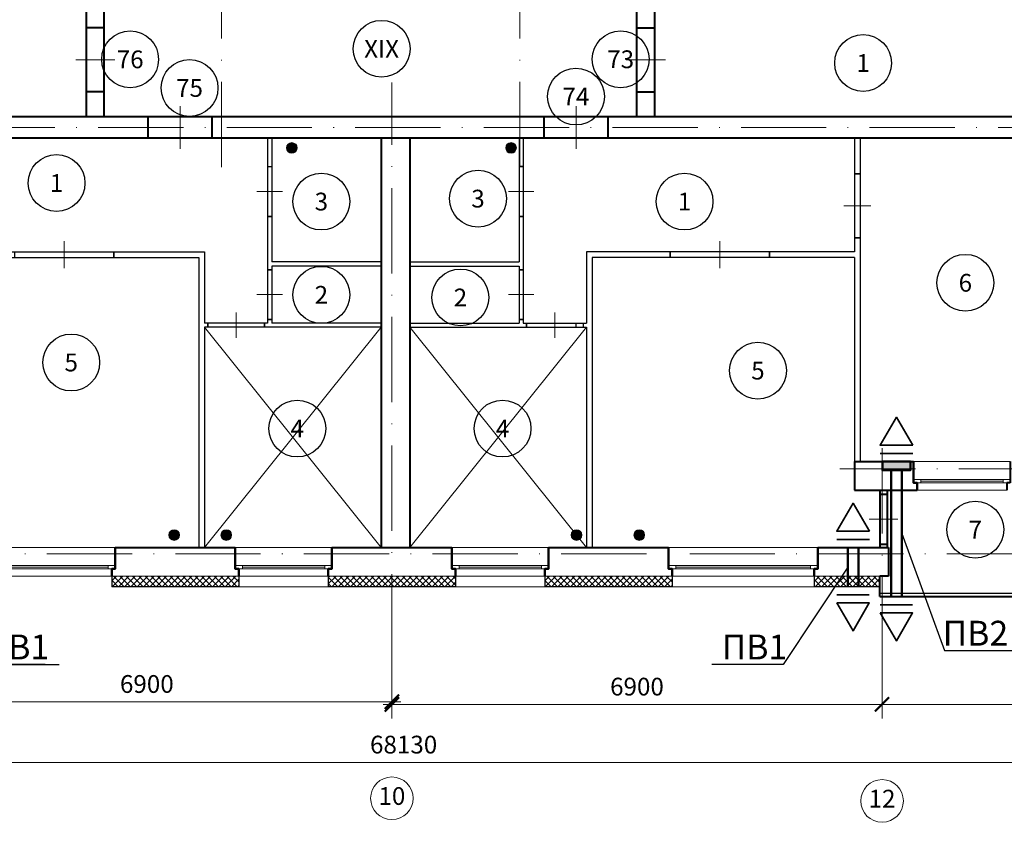
# Model space of a CAD drawing. Units: inches. Extents: x 367 to 1680, y -1365 to 1458.
# Drawn here: x 707 to 846, y 181 to 294 of the extents above; entities that cross this region are included whole.
import ezdxf
from ezdxf import colors
from ezdxf.entities.mleader import LeaderData, LeaderLine
from ezdxf.enums import TextEntityAlignment as Align
from ezdxf.math import Vec2, Vec3

# ---------------------------------------------------------------- set-up
doc = ezdxf.new("R2010")
doc.units = ezdxf.units.IN
doc.header["$MEASUREMENT"] = 0
doc.linetypes.add('ACAD_ISO10W100', pattern=[18, 12, -3, 0, -3])
doc.layers.get('Defpoints').update_dxf_attribs({"color": 40})
for name, color, linetype in [('0-Выноска', 115, 'Continuous'), ('0-Осевая', 50, 'Continuous'), ('0-Размер', 80, 'Continuous'), ('0-Текст', 55, 'Continuous'), ('АС-Дверь', 240, 'Continuous'), ('АС-Перегородка', 251, 'Continuous'), ('АС-Утеплитель', 35, 'Continuous'), ('ГП-Ограждение', 155, 'Continuous')]:
    doc.layers.add(name, color=color, linetype=linetype)
for name, color, linetype, lineweight in [('0-Штриховка', 8, 'Continuous', 9), ('АС-Окно', 130, 'Continuous', 13), ('АС-Стена', 44, 'Continuous', 40), ('Виноски', 7, 'Continuous', 13), ('ОВ-В-Оборудование', 45, 'Continuous', 35), ('ОВ-Подача', 1, 'Continuous', 50), ('ОВ-Т1', 10, 'Continuous', 25), ('ОВ2-Вытяжка', 5, 'Continuous', 40)]:
    doc.layers.add(name, color=color, linetype=linetype, lineweight=lineweight)
doc.layers.add('NoPrint', color=40, linetype='Continuous', lineweight=9, plot=False)
doc.styles.add('GOST 2.304', font='isocpeur.ttf')
doc.styles.add('Размер', font='isocpeur.ttf')
doc.styles.add('Текст', font='isocpeur.ttf')
doc.dimstyles.new('1-1.100', dxfattribs={"dimtxt": 2.5, "dimasz": 2, "dimexe": 2, "dimexo": 1.5, "dimgap": 0.925, "dimtad": 1, "dimdec": 1, "dimlfac": 100, "dimtxsty": 'Размер', "dimblk": 'ARCHTICK', "dimcen": 2.5, "dimdle": 1.25, "dimclrd": 256, "dimclre": 256, "dimclrt": 256, "dimadec": 0, "dimazin": 2, "dimtfac": 1, "dimtdec": 1, "dimtmove": 0, "dimatfit": 3, "dimfxl": 1, "dimtfill": 1, "dimlwd": 13, "dimlwe": 13, "dimarcsym": 0})

# ---------------------------------------------------------------- blocks, each defined once
blk = doc.blocks.new('*U4')
at = {"layer": 'АС-Окно', "lineweight": 9}
for p, q in [((0, 0), (0, -13.6)), ((-4, -0.5), (-4, -13.1)), ((-3, -0.5), (-3, -13.1)), ((-2.5, -1), (-3, -1)), ((-2.75, -1), (-2.75, -12.6)), ((-2.5, 0), (-2.5, -13.6)), ((-2.5, -12.6), (-3, -12.6))]:
    blk.add_line(p, q, dxfattribs=at)
at = {"layer": 'АС-Стена', "lineweight": 40}
for p, q in [((0, 0), (-3, 0)), ((-3, -0.5), (-4, -0.5)), ((-3, 0), (-3, -0.5)), ((-3, -13.1), (-4, -13.1)), ((-3, -13.6), (-3, -13.1)), ((0, -13.6), (-3, -13.6))]:
    blk.add_line(p, q, dxfattribs=at)
at = {"layer": '0-Текст', "style": 'Текст', "oblique": 15, "flags": 4}
blk.add_attdef('СПЕЦИФИКАЦИЯ', text='', height=2.5, rotation=270, dxfattribs=at).set_placement((2, -4), align=Align.MIDDLE_CENTER)
blk = doc.blocks.new('*U5')
at = {"layer": 'АС-Окно', "lineweight": 9}
for p, q in [((0, 0), (0, -21)), ((-4, -0.5), (-4, -20.5)), ((-3, -0.5), (-3, -20.5)), ((-2.5, -1), (-3, -1)), ((-2.75, -1), (-2.75, -20)), ((-2.5, 0), (-2.5, -21)), ((-2.5, -20), (-3, -20))]:
    blk.add_line(p, q, dxfattribs=at)
at = {"layer": 'АС-Стена', "lineweight": 40}
for p, q in [((0, 0), (-3, 0)), ((-3, -0.5), (-4, -0.5)), ((-3, 0), (-3, -0.5)), ((-3, -20.5), (-4, -20.5)), ((-3, -21), (-3, -20.5)), ((0, -21), (-3, -21))]:
    blk.add_line(p, q, dxfattribs=at)
at = {"layer": '0-Текст', "style": 'Текст', "oblique": 15, "flags": 4}
blk.add_attdef('СПЕЦИФИКАЦИЯ', text='', height=2.5, rotation=270, dxfattribs=at).set_placement((2, -4), align=Align.MIDDLE_CENTER)
blk = doc.blocks.new('_ArchTick')
at = {"color": 0, "linetype": 'ByBlock', "const_width": 0.15}
blk.add_lwpolyline([(-0.5, -0.5), (0.5, 0.5)], dxfattribs=at)
blk = doc.blocks.new('*D154')
at = {"layer": '0-Размер', "lineweight": 13, "transparency": 16777216}
for p, q in [((690.75, 205.59), (690.75, 195.94)), ((759.75, 204.59), (759.75, 195.94)), ((689.5, 197.94), (761, 197.94))]:
    blk.add_line(p, q, dxfattribs=at)
at = {"layer": 'Defpoints', "color": 0, "transparency": 16777216}
for p in [(690.75, 207.09), (759.75, 206.09), (759.75, 197.94)]:
    blk.add_point(p, dxfattribs=at)
at = {"layer": '0-Размер', "lineweight": 13, "transparency": 16777216, "xscale": 2, "yscale": 2, "zscale": 2, "rotation": 180}
blk.add_blockref('_ArchTick', (690.75, 197.94), dxfattribs=at)
at = {"layer": '0-Размер', "lineweight": 13, "transparency": 16777216, "xscale": 2, "yscale": 2, "zscale": 2}
blk.add_blockref('_ArchTick', (759.75, 197.94), dxfattribs=at)
at = {"layer": '0-Размер', "transparency": 16777216, "insert": (725.25, 200.11), "char_height": 2.5, "attachment_point": 5, "style": 'Размер', "bg_fill": 3, "box_fill_scale": 1.25, "bg_fill_color": 256, "bg_fill_true_color": 13158600, "bg_fill_transparency": 0}
blk.add_mtext('6900', dxfattribs=at)
blk = doc.blocks.new('*D155')
at = {"layer": '0-Размер', "lineweight": 13, "transparency": 16777216}
for p, q in [((759.75, 205.22), (759.75, 195.56)), ((828.75, 204.22), (828.75, 195.56)), ((758.5, 197.56), (830, 197.56))]:
    blk.add_line(p, q, dxfattribs=at)
at = {"layer": 'Defpoints', "color": 0, "transparency": 16777216}
for p in [(759.75, 206.72), (828.75, 205.72), (828.75, 197.56)]:
    blk.add_point(p, dxfattribs=at)
at = {"layer": '0-Размер', "lineweight": 13, "transparency": 16777216, "xscale": 2, "yscale": 2, "zscale": 2, "rotation": 180}
blk.add_blockref('_ArchTick', (759.75, 197.56), dxfattribs=at)
at = {"layer": '0-Размер', "lineweight": 13, "transparency": 16777216, "xscale": 2, "yscale": 2, "zscale": 2}
blk.add_blockref('_ArchTick', (828.75, 197.56), dxfattribs=at)
at = {"layer": '0-Размер', "transparency": 16777216, "insert": (794.25, 199.74), "char_height": 2.5, "attachment_point": 5, "style": 'Размер', "bg_fill": 3, "box_fill_scale": 1.25, "bg_fill_color": 256, "bg_fill_true_color": 13158600, "bg_fill_transparency": 0}
blk.add_mtext('6900', dxfattribs=at)
blk = doc.blocks.new('*D156')
at = {"layer": '0-Размер', "lineweight": 13, "transparency": 16777216}
for p, q in [((828.75, 205.22), (828.75, 195.56)), ((882.75, 204.22), (882.75, 195.56)), ((827.5, 197.56), (884, 197.56))]:
    blk.add_line(p, q, dxfattribs=at)
at = {"layer": 'Defpoints', "color": 0, "transparency": 16777216}
for p in [(828.75, 206.72), (882.75, 205.72), (882.75, 197.56)]:
    blk.add_point(p, dxfattribs=at)
at = {"layer": '0-Размер', "lineweight": 13, "transparency": 16777216, "xscale": 2, "yscale": 2, "zscale": 2, "rotation": 180}
blk.add_blockref('_ArchTick', (828.75, 197.56), dxfattribs=at)
at = {"layer": '0-Размер', "lineweight": 13, "transparency": 16777216, "xscale": 2, "yscale": 2, "zscale": 2}
blk.add_blockref('_ArchTick', (882.75, 197.56), dxfattribs=at)
at = {"layer": '0-Размер', "transparency": 16777216, "insert": (855.75, 199.74), "char_height": 2.5, "attachment_point": 5, "style": 'Размер', "bg_fill": 3, "box_fill_scale": 1.25, "bg_fill_color": 256, "bg_fill_true_color": 13158600, "bg_fill_transparency": 0}
blk.add_mtext('5400', dxfattribs=at)
blk = doc.blocks.new('*D162')
at = {"layer": '0-Размер', "lineweight": 13, "transparency": 16777216}
for p, q in [((420.75, 196.44), (420.75, 187.41)), ((1102.05, 196.06), (1102.05, 187.41)), ((419.5, 189.41), (1103.3, 189.41))]:
    blk.add_line(p, q, dxfattribs=at)
at = {"layer": 'Defpoints', "color": 0, "transparency": 16777216}
for p in [(420.75, 197.94), (1102.05, 197.56), (1102.05, 189.41)]:
    blk.add_point(p, dxfattribs=at)
at = {"layer": '0-Размер', "lineweight": 13, "transparency": 16777216, "xscale": 2, "yscale": 2, "zscale": 2, "rotation": 180}
blk.add_blockref('_ArchTick', (420.75, 189.41), dxfattribs=at)
at = {"layer": '0-Размер', "lineweight": 13, "transparency": 16777216, "xscale": 2, "yscale": 2, "zscale": 2}
blk.add_blockref('_ArchTick', (1102.05, 189.41), dxfattribs=at)
at = {"layer": '0-Размер', "transparency": 16777216, "insert": (761.4, 191.58), "char_height": 2.5, "attachment_point": 5, "style": 'Размер', "bg_fill": 3, "box_fill_scale": 1.25, "bg_fill_color": 256, "bg_fill_true_color": 13158600, "bg_fill_transparency": 0}
blk.add_mtext('68130', dxfattribs=at)
blk = doc.blocks.new('*U32')
at = {"color": 3, "lineweight": 13}
blk.add_line((0, 150), (0, -400), dxfattribs=at)
for p, q in [((-450, 0), (-450, -250)), ((450, 0), (450, -250))]:
    blk.add_line(p, q)
blk = doc.blocks.new('*U31')
at = {"color": 3, "lineweight": 13}
blk.add_line((0, 150), (0, -210), dxfattribs=at)
for p, q in [((-350, 0), (-350, -60)), ((350, 0), (350, -60))]:
    blk.add_line(p, q)
blk = doc.blocks.new('*U36')
at = {"color": 3, "lineweight": 13}
blk.add_line((0, 150), (0, -210), dxfattribs=at)
for p, q in [((-400, 0), (-400, -60)), ((400, 0), (400, -60))]:
    blk.add_line(p, q)
blk = doc.blocks.new('*U40')
at = {"color": 3, "lineweight": 13}
blk.add_line((0, 150), (0, -230), dxfattribs=at)
for p, q in [((-700, 0), (-700, -80)), ((700, 0), (700, -80))]:
    blk.add_line(p, q)
blk = doc.blocks.new('*U37')
at = {"color": 3, "lineweight": 13}
blk.add_line((0, 150), (0, -450), dxfattribs=at)
for p, q in [((-450, 0), (-450, -300)), ((450, 0), (450, -300))]:
    blk.add_line(p, q)
blk = doc.blocks.new('*U39')
at = {"color": 3, "lineweight": 13}
blk.add_line((0, 150), (0, -230), dxfattribs=at)
for p, q in [((-450, 0), (-450, -80)), ((450, 0), (450, -80))]:
    blk.add_line(p, q)
blk = doc.blocks.new('*U41')
at = {"color": 3, "lineweight": 13}
blk.add_line((0, 150), (0, -250), dxfattribs=at)
for p, q in [((-350, 0), (-350, -100)), ((350, 0), (350, -100))]:
    blk.add_line(p, q)
blk = doc.blocks.new('*U180')
at = {"layer": '0-Выноска', "color": 0, "lineweight": 30}
blk.add_circle((0, 0), 4, dxfattribs=at)
at = {"layer": '0-Выноска', "color": 0, "style": 'GOST 2.304', "flags": 12}
blk.add_attdef('НОМЕР', text='', height=2.5, dxfattribs=at).set_placement((0, 0), align=Align.MIDDLE_CENTER)
blk = doc.blocks.new('*U179')
at = {"layer": '0-Выноска', "color": 0, "lineweight": 30}
blk.add_circle((0, 0), 4, dxfattribs=at)
at = {"layer": '0-Выноска', "color": 0, "style": 'GOST 2.304', "flags": 12}
blk.add_attdef('НОМЕР', text='', height=2.5, dxfattribs=at).set_placement((0, 0), align=Align.MIDDLE_CENTER)
blk = doc.blocks.new('*U172')
at = {"layer": '0-Выноска', "color": 0, "lineweight": 30}
blk.add_circle((0, 0), 4, dxfattribs=at)
at = {"layer": '0-Выноска', "color": 0, "style": 'GOST 2.304', "flags": 12}
blk.add_attdef('НОМЕР', text='', height=2.5, dxfattribs=at).set_placement((0, 0), align=Align.MIDDLE_CENTER)
blk = doc.blocks.new('*U171')
at = {"layer": '0-Выноска', "color": 0, "lineweight": 30}
blk.add_circle((0, 0), 4, dxfattribs=at)
at = {"layer": '0-Выноска', "color": 0, "style": 'GOST 2.304', "flags": 12}
blk.add_attdef('НОМЕР', text='', height=2.5, dxfattribs=at).set_placement((0, 0), align=Align.MIDDLE_CENTER)
blk = doc.blocks.new('*U217')
at = {"layer": '0-Выноска', "color": 0, "lineweight": 30}
blk.add_circle((0, 0), 4, dxfattribs=at)
at = {"layer": '0-Выноска', "color": 0, "style": 'GOST 2.304', "flags": 12}
blk.add_attdef('НОМЕР', text='', height=2.5, dxfattribs=at).set_placement((0, 0), align=Align.MIDDLE_CENTER)
blk = doc.blocks.new('*U274')
at = {"layer": '0-Выноска', "color": 0, "lineweight": 30}
blk.add_circle((0, 0), 4, dxfattribs=at)
at = {"layer": '0-Выноска', "color": 0, "style": 'GOST 2.304', "flags": 12}
blk.add_attdef('НОМЕР', text='', height=2.5, dxfattribs=at).set_placement((0, 0), align=Align.MIDDLE_CENTER)
blk = doc.blocks.new('*U238')
at = {"layer": '0-Выноска', "color": 0, "lineweight": 30}
blk.add_circle((0, 0), 4, dxfattribs=at)
at = {"layer": '0-Выноска', "color": 0, "style": 'GOST 2.304', "flags": 12}
blk.add_attdef('НОМЕР', text='', height=2.5, dxfattribs=at).set_placement((0, 0), align=Align.MIDDLE_CENTER)
blk = doc.blocks.new('*U250')
at = {"layer": '0-Выноска', "color": 0, "lineweight": 30}
blk.add_circle((0, 0), 4, dxfattribs=at)
at = {"layer": '0-Выноска', "color": 0, "style": 'GOST 2.304', "flags": 12}
blk.add_attdef('НОМЕР', text='', height=2.5, dxfattribs=at).set_placement((0, 0), align=Align.MIDDLE_CENTER)
blk = doc.blocks.new('*U173')
at = {"layer": '0-Выноска', "color": 0, "lineweight": 30}
blk.add_circle((0, 0), 4, dxfattribs=at)
at = {"layer": '0-Выноска', "color": 0, "style": 'GOST 2.304', "flags": 12}
blk.add_attdef('НОМЕР', text='', height=2.5, dxfattribs=at).set_placement((0, 0), align=Align.MIDDLE_CENTER)
blk = doc.blocks.new('*U211')
h = blk.add_hatch(color=0)
edge = h.paths.add_edge_path()
edge.add_arc((0, 0), 0.5, 0, 360)
at = {"color": 0, "lineweight": 0}
blk.add_circle((0, 0), 0.5, dxfattribs=at)
blk = doc.blocks.new('*U258')
at = {"layer": 'ОВ-В-Оборудование', "ltscale": 2}
blk.add_line((-114.7, -57.4), (114.7, -57.4), dxfattribs=at)
at = {"layer": 'ОВ-В-Оборудование'}
blk.add_lwpolyline([(-114.7, -114.7), (0, -311.4), (114.7, -114.7)], close=True, dxfattribs=at)
blk = doc.blocks.new('*U255')
at = {"layer": 'ОВ-В-Оборудование', "ltscale": 2}
blk.add_line((-114.7, -57.4), (114.7, -57.4), dxfattribs=at)
at = {"layer": 'ОВ-В-Оборудование'}
blk.add_lwpolyline([(-114.7, -114.7), (0, -311.4), (114.7, -114.7)], close=True, dxfattribs=at)
blk = doc.blocks.new('_None')
blk = doc.blocks.new('*U257')
at = {"layer": 'ОВ-В-Оборудование', "ltscale": 2}
blk.add_line((-114.7, -57.4), (114.7, -57.4), dxfattribs=at)
at = {"layer": 'ОВ-В-Оборудование'}
blk.add_lwpolyline([(-114.7, -114.7), (0, -311.4), (114.7, -114.7)], close=True, dxfattribs=at)
blk = doc.blocks.new('*U256')
at = {"layer": 'ОВ-В-Оборудование', "ltscale": 2}
blk.add_line((-114.7, -57.4), (114.7, -57.4), dxfattribs=at)
at = {"layer": 'ОВ-В-Оборудование'}
blk.add_lwpolyline([(-114.7, -114.7), (0, -311.4), (114.7, -114.7)], close=True, dxfattribs=at)

msp = doc.modelspace()

# ---------------------------------------------------------------- hatches: boundary and pattern name
at = {"layer": '0-Штриховка'}
h = msp.add_hatch(dxfattribs=at)
h.set_pattern_fill('ANSI37', color=256, scale=5)
h.set_pattern_definition([(45, (105.1493, -759.9331), (-0.44194174, 0.44194174), []), (135, (105.1493, -759.9331), (-0.44194174, -0.44194174), [])])
h.paths.add_polyline_path([(828.4504, 215.6283), (819.2004, 215.6283), (819.2004, 214.1283), (828.4504, 214.1283)])
h.paths.add_polyline_path([(799.2004, 215.6283), (781.3004, 215.6283), (781.3004, 214.1283), (799.2004, 214.1283)])
h.paths.add_polyline_path([(768.7004, 215.6283), (759.7504, 215.6283), (759.7504, 214.1283), (768.7004, 214.1283)])
h.paths.add_polyline_path([(759.7504, 215.6283), (750.8004, 215.6283), (750.8004, 214.1283), (759.7504, 214.1283)])
h.paths.add_polyline_path([(738.2004, 215.6283), (720.3004, 215.6283), (720.3004, 214.1283), (738.2004, 214.1283)])
h.paths.add_polyline_path([(700.3004, 215.6283), (691.0504, 215.6283), (691.0504, 214.1283), (700.3004, 214.1283)])
h.paths.add_polyline_path([(582.4504, 215.6283), (573.2004, 215.6283), (573.2004, 214.1283), (582.4504, 214.1283)])
h.paths.add_polyline_path([(553.2004, 215.6283), (535.3004, 215.6283), (535.3004, 214.1283), (553.2004, 214.1283)])
h.paths.add_polyline_path([(522.7004, 215.6283), (513.7504, 215.6283), (513.7504, 214.1283), (522.7004, 214.1283)])
h.paths.add_polyline_path([(513.7504, 215.6283), (504.8004, 215.6283), (504.8004, 214.1283), (513.7504, 214.1283)])
h.paths.add_polyline_path([(492.2004, 215.6283), (474.3004, 215.6283), (474.3004, 214.1283), (492.2004, 214.1283)])
h.paths.add_polyline_path([(454.3004, 215.6283), (447.7504, 215.6283), (447.7504, 214.1283), (454.3004, 214.1283)])
h.paths.add_polyline_path([(447.7504, 215.6283), (443.8504, 215.6283), (443.8504, 214.1283), (447.7504, 214.1283)])
h.paths.add_polyline_path([(419.7504, 215.6283), (416.7504, 215.6283), (416.7504, 218.7283), (415.2504, 218.7283), (415.2504, 214.1283), (419.7504, 214.1283)])
at = {"layer": 'ОВ-Подача', "lineweight": 50}
h = msp.add_hatch(color=256, dxfattribs=at)
h.dxf.hatch_style = 1
h.paths.add_polyline_path([(832.754, 230.5083), (832.754, 231.7283), (828.804, 231.7283), (828.804, 230.5083)])

# ---------------------------------------------------------------- linework, layer by layer
at = {"layer": '0-Осевая', "linetype": 'ACAD_ISO10W100', "lineweight": 9}
for p, q in [((735.7504, 273.15), (735.7504, 384.6392)), ((777.7504, 273.15), (777.7504, 384.6392)), ((759.7504, 203.8962), (759.7504, 285.0885)), ((893.301, 278.7283), (406.294, 278.7283)), ((828.7504, 203.5212), (828.7504, 235.7243)), ((1141.146, 230.7283), (822.8285, 230.7283)), ((886.074, 218.7283), (406.294, 218.7283))]:
    msp.add_line(p, q, dxfattribs=at)
at = {"layer": '0-Размер', "lineweight": 9}
for centre in [(759.7504, 184.3483), (828.7504, 183.9733)]:
    msp.add_circle(centre, 3, dxfattribs=at)
at = {"layer": 'NoPrint', "color": 6}
for p, q in [((758.2504, 250.6283), (733.3504, 219.6283)), ((758.2504, 219.6283), (733.3504, 250.6283)), ((787.1504, 250.6283), (762.2504, 219.6283)), ((787.1504, 219.6283), (762.2504, 250.6283))]:
    msp.add_line(p, q, dxfattribs=at)
at = {"layer": 'АС-Перегородка', "lineweight": 30}
for p, q in [((742.2504, 277.2283), (742.2504, 251.2283)), ((742.8504, 277.2283), (742.8504, 259.8283)), ((777.6504, 277.2283), (777.6504, 259.8283)), ((778.2504, 277.2283), (778.2504, 251.2283)), ((824.8504, 277.2283), (824.8504, 261.2283)), ((825.6504, 277.2283), (825.6504, 231.7283)), ((777.6504, 273.2283), (778.2504, 273.2283)), ((824.8504, 272.2283), (825.6504, 272.2283)), ((742.8504, 266.2283), (742.2504, 266.2283)), ((777.6504, 266.2283), (778.2504, 266.2283)), ((824.8504, 263.2283), (825.6504, 263.2283)), ((694.6504, 261.2283), (733.3504, 261.2283)), ((720.6004, 260.4283), (720.6004, 261.2283)), ((733.3504, 261.2283), (733.3504, 251.2283)), ((787.1504, 261.2283), (787.1504, 251.2283)), ((824.8504, 261.2283), (787.1504, 261.2283)), ((798.9004, 260.4283), (798.9004, 261.2283)), ((812.9004, 260.4283), (812.9004, 261.2283)), ((694.6504, 260.4283), (732.5504, 260.4283)), ((732.5504, 260.4283), (732.5504, 219.6283)), ((758.2504, 259.8283), (742.8504, 259.8283)), ((758.2504, 259.2283), (742.8504, 259.2283)), ((742.8504, 259.2283), (742.8504, 251.2283)), ((762.2504, 259.8283), (777.6504, 259.8283)), ((762.2504, 259.2283), (777.6504, 259.2283)), ((777.6504, 259.2283), (777.6504, 251.2283)), ((787.9504, 260.4283), (787.9504, 219.6283)), ((824.8504, 260.4283), (787.9504, 260.4283)), ((824.8504, 260.4283), (824.8504, 231.7283)), ((742.8504, 258.7283), (742.2504, 258.7283)), ((777.6504, 258.7283), (778.2504, 258.7283)), ((742.2504, 251.2283), (733.3504, 251.2283)), ((733.8204, 250.6283), (733.8204, 251.2283)), ((741.8204, 250.6283), (741.8204, 251.2283)), ((742.8504, 251.7283), (742.2504, 251.7283)), ((758.2504, 251.2283), (742.8504, 251.2283)), ((762.2504, 251.2283), (777.6504, 251.2283)), ((777.6504, 251.7283), (778.2504, 251.7283)), ((778.2504, 251.2283), (787.1504, 251.2283)), ((778.6804, 250.6283), (778.6804, 251.2283)), ((785.6804, 250.6283), (785.6804, 251.2283)), ((733.3504, 250.6283), (733.3504, 219.6283)), ((758.2504, 250.6283), (733.3504, 250.6283)), ((762.2504, 250.6283), (787.1504, 250.6283)), ((787.1504, 250.6283), (787.1504, 219.6283))]:
    msp.add_line(p, q, dxfattribs=at)
at = {"layer": 'АС-Стена', "lineweight": 40}
for p, q in [((716.7504, 280.2283), (716.7504, 297.5283)), ((796.7504, 280.2283), (796.7504, 297.5283)), ((719.2504, 280.2283), (719.2504, 296.3283)), ((794.2504, 280.2283), (794.2504, 296.3283)), ((719.2504, 292.7783), (716.7504, 292.7783)), ((794.2504, 292.7783), (796.7504, 292.7783)), ((719.2504, 283.7783), (716.7504, 283.7783)), ((794.2504, 283.7783), (796.7504, 283.7783)), ((866.2504, 280.2283), (653.2504, 280.2283)), ((725.4241, 277.2283), (725.4241, 280.2283)), ((734.4241, 277.2283), (734.4241, 280.2283)), ((781.2058, 277.2283), (781.2058, 280.2283)), ((790.2058, 277.2283), (790.2058, 280.2283)), ((866.2504, 277.2283), (653.2504, 277.2283)), ((758.2504, 277.2283), (758.2504, 219.6283)), ((762.2504, 277.2283), (762.2504, 219.6283)), ((824.8504, 231.7283), (833.2004, 231.7283)), ((824.8504, 231.7283), (824.8504, 227.7283)), ((824.8504, 227.7283), (833.7004, 227.7283)), ((828.4504, 227.7283), (828.4504, 219.6283)), ((829.4504, 227.7283), (829.4504, 219.6283)), ((828.4504, 227.1283), (829.4504, 227.1283)), ((720.8004, 219.6283), (737.7004, 219.6283)), ((751.3004, 219.6283), (768.2004, 219.6283)), ((781.8004, 219.6283), (798.7004, 219.6283)), ((819.7004, 219.6283), (829.6504, 219.6283)), ((828.4504, 220.1283), (829.4504, 220.1283)), ((829.6504, 219.6283), (829.6504, 215.6283)), ((828.4504, 212.7283), (828.4504, 215.6283)), ((829.6504, 215.6283), (828.4504, 215.6283)), ((828.4504, 212.7283), (882.4504, 212.7283))]:
    msp.add_line(p, q, dxfattribs=at)
at = {"layer": 'АС-Стена', "lineweight": 15}
for p, q in [((720.3004, 215.6283), (738.2004, 215.6283)), ((750.8004, 215.6283), (768.7004, 215.6283)), ((781.3004, 215.6283), (799.2004, 215.6283)), ((819.2004, 215.6283), (829.6504, 215.6283))]:
    msp.add_line(p, q, dxfattribs=at)
at = {"layer": 'АС-Стена', "lineweight": 40}
for points in [[(833.7004, 227.7283), (833.7004, 228.7283), (833.2004, 228.7283), (833.2004, 231.7283)], [(720.3004, 215.6283), (720.3004, 216.6283), (720.8004, 216.6283), (720.8004, 219.6283)], [(738.2004, 215.6283), (738.2004, 216.6283), (737.7004, 216.6283), (737.7004, 219.6283)], [(750.8004, 215.6283), (750.8004, 216.6283), (751.3004, 216.6283), (751.3004, 219.6283)], [(768.7004, 215.6283), (768.7004, 216.6283), (768.2004, 216.6283), (768.2004, 219.6283)], [(781.3004, 215.6283), (781.3004, 216.6283), (781.8004, 216.6283), (781.8004, 219.6283)], [(799.2004, 215.6283), (799.2004, 216.6283), (798.7004, 216.6283), (798.7004, 219.6283)], [(819.2004, 215.6283), (819.2004, 216.6283), (819.7004, 216.6283), (819.7004, 219.6283)]]:
    msp.add_lwpolyline(points, dxfattribs=at)
at = {"layer": 'АС-Утеплитель', "lineweight": 30}
for p, q in [((720.3004, 215.6283), (720.3004, 214.1283)), ((720.3004, 215.6283), (720.3004, 214.1283)), ((738.2004, 215.6283), (738.2004, 214.1283)), ((738.2004, 215.6283), (738.2004, 214.1283)), ((750.8004, 215.6283), (750.8004, 214.1283)), ((750.8004, 215.6283), (750.8004, 214.1283)), ((768.7004, 215.6283), (768.7004, 214.1283)), ((768.7004, 215.6283), (768.7004, 214.1283)), ((781.3004, 215.6283), (781.3004, 214.1283)), ((781.3004, 215.6283), (781.3004, 214.1283)), ((799.2004, 215.6283), (799.2004, 214.1283)), ((799.2004, 215.6283), (799.2004, 214.1283)), ((819.2004, 215.6283), (819.2004, 214.1283)), ((819.2004, 215.6283), (819.2004, 214.1283)), ((828.4504, 215.6283), (828.4504, 214.1283)), ((738.2004, 214.1283), (720.3004, 214.1283)), ((768.7004, 214.1283), (750.8004, 214.1283)), ((799.2004, 214.1283), (781.3004, 214.1283)), ((828.4504, 214.1283), (819.2004, 214.1283))]:
    msp.add_line(p, q, dxfattribs=at)
at = {"layer": 'АС-Утеплитель', "lineweight": 15}
for p, q in [((750.8004, 214.1283), (738.2004, 214.1283)), ((768.7004, 214.1283), (781.3004, 214.1283)), ((819.2004, 214.1283), (799.2004, 214.1283)), ((799.2004, 214.1283), (819.2004, 214.1283))]:
    msp.add_line(p, q, dxfattribs=at)
at = {"layer": 'ГП-Ограждение'}
msp.add_line((828.4504, 213.2283), (882.4504, 213.2283), dxfattribs=at)
at = {"layer": 'ОВ-Подача', "lineweight": 50}
for p, q in [((830.029, 230.5083), (830.029, 212.7283)), ((831.529, 230.5083), (831.529, 212.7283))]:
    msp.add_line(p, q, dxfattribs=at)
msp.add_lwpolyline([(828.804, 231.7283), (832.754, 231.7283), (832.754, 230.5083), (828.804, 230.5083)], close=True, dxfattribs=at)
at = {"layer": 'ОВ2-Вытяжка', "lineweight": 50}
msp.add_line((825.4254, 219.6283), (825.4254, 214.1283), dxfattribs=at)

# ---------------------------------------------------------------- block references
at = {"layer": '0-Выноска'}
for name, p, values in [('*U173', (758.2983, 289.8119), {'НОМЕР': 'XIX'}), ('*U171', (826.0849, 287.8093), {'НОМЕР': '1'}), ('*U238', (712.5401, 270.9285), {'НОМЕР': '1'}), ('*U171', (749.8175, 268.3162), {'НОМЕР': '3'}), ('*U171', (771.8726, 268.7293), {'НОМЕР': '3'}), ('*U171', (800.9437, 268.3162), {'НОМЕР': '1'}), ('*U274', (840.4815, 256.8862), {'НОМЕР': '6'}), ('*U171', (749.8175, 255.1951), {'НОМЕР': '2'}), ('*U171', (769.3926, 254.8206), {'НОМЕР': '2'}), ('*U250', (714.6073, 245.6734), {'НОМЕР': '5'}), ('*U217', (811.2771, 244.5266), {'НОМЕР': '5'}), ('*U171', (746.4254, 236.3783), {'НОМЕР': '4'}), ('*U171', (775.3254, 236.3783), {'НОМЕР': '4'}), ('*U171', (841.8782, 222.1532), {'НОМЕР': '7'})]:
    msp.add_blockref(name, p, dxfattribs=at).add_auto_attribs(values)
at = {"layer": '0-Выноска', "color": 1}
for name, p, values in [('*U172', (722.9009, 288.3255), {'НОМЕР': '76'}), ('*U180', (791.9512, 288.3378), {'НОМЕР': '73'}), ('*U172', (731.2586, 284.3021), {'НОМЕР': '75'}), ('*U179', (785.6554, 283.0945), {'НОМЕР': '74'})]:
    msp.add_blockref(name, p, dxfattribs=at).add_auto_attribs(values)
at = {"layer": 'АС-Дверь', "lineweight": 25, "yscale": 0.01, "zscale": 0.01}
for name, p, xscale, rotation in [('*U32', (719.2504, 288.2783), -0.01, 270), ('*U32', (794.2504, 288.2783), 0.01, 90.00000000000004), ('*U31', (742.2504, 269.7283), 0.01, 90.00000000000004), ('*U31', (778.2504, 269.7283), -0.01, 270), ('*U39', (825.6504, 267.7283), -0.01, 270), ('*U31', (742.2504, 255.2283), 0.01, 90.00000000000004), ('*U31', (778.2504, 255.2283), -0.01, 270), ('*U41', (829.4504, 223.6283), -0.01, 270)]:
    msp.add_blockref(name, p, dxfattribs=dict(at, xscale=xscale, rotation=rotation))
at = {"layer": 'АС-Дверь', "lineweight": 40, "yscale": 0.01, "zscale": 0.01}
for p, xscale in [((729.9241, 280.2283), 0.01), ((785.7058, 280.2283), -0.01)]:
    msp.add_blockref('*U37', p, dxfattribs=dict(at, xscale=xscale))
at = {"layer": 'АС-Дверь', "lineweight": 25, "yscale": 0.01, "zscale": 0.01}
for name, p, xscale in [('*U40', (713.6004, 261.2283), 0.01), ('*U40', (805.9004, 261.2283), -0.01), ('*U36', (737.8204, 251.2283), 0.01), ('*U36', (782.6804, 251.2283), -0.01)]:
    msp.add_blockref(name, p, dxfattribs=dict(at, xscale=xscale))
at = {"layer": 'АС-Окно', "rotation": 90.00000000000004}
for name, p in [('*U4', (833.2004, 231.7283)), ('*U4', (768.2004, 219.6283)), ('*U5', (798.7004, 219.6283))]:
    msp.add_blockref(name, p, dxfattribs=at)
at = {"layer": 'АС-Окно', "xscale": -1, "rotation": 270}
for name, p in [('*U5', (720.8004, 219.6283)), ('*U4', (751.3004, 219.6283))]:
    msp.add_blockref(name, p, dxfattribs=at)
at = {"layer": 'ОВ-В-Оборудование', "ltscale": 10, "xscale": 0.02, "yscale": 0.02, "zscale": 0.02, "rotation": 179.9999999999999}
for name, p in [('*U255', (830.779, 231.7283)), ('*U256', (824.6754, 219.6283))]:
    msp.add_blockref(name, p, dxfattribs=at)
at = {"layer": 'ОВ-В-Оборудование', "ltscale": 10, "xscale": 0.02, "yscale": 0.02, "zscale": 0.02}
msp.add_blockref('*U257', (824.6624, 214.1283), dxfattribs=at)
at = {"layer": 'ОВ-Т1', "yscale": 1.5, "zscale": 1.5, "rotation": 180}
for p, xscale in [((745.672, 275.8646), 1.5), ((776.523, 275.8646), 1.5), ((729.0996, 221.3977), -1.5), ((736.4333, 221.3977), -1.5), ((785.7292, 221.3977), 1.5), ((794.5736, 221.3977), 1.5)]:
    msp.add_blockref('*U211', p, dxfattribs=dict(at, xscale=xscale))

# ---------------------------------------------------------------- texts
at = {"layer": '0-Размер', "char_height": 2.5, "width": 6, "attachment_point": 5, "style": 'Текст'}
for s, insert in [('10', (759.7504, 184.3483)), ('12', (828.7504, 183.9733))]:
    msp.add_mtext(s, dxfattribs=dict(at, insert=insert))

# ---------------------------------------------------------------- next in the draw order: dimensions: what is measured, and where the dimension line sits
at = {"layer": '0-Размер'}
dim = msp.add_linear_dim(base=(759.7504, 197.9366), p1=(690.7504, 207.093), p2=(759.7504, 206.093), dimstyle='1-1.100', dxfattribs=at)
dim.commit()
dim.dimension.update_dxf_attribs({"geometry": '*D154', "text_midpoint": (725.2504, 200.1116)})

# ---------------------------------------------------------------- next in the draw order: dimensions: what is measured, and where the dimension line sits
dim = msp.add_linear_dim(base=(828.7504, 197.5616), p1=(759.7504, 206.718), p2=(828.7504, 205.718), dimstyle='1-1.100', dxfattribs=at)
dim.commit()
dim.dimension.update_dxf_attribs({"geometry": '*D155', "text_midpoint": (794.2504, 199.7366)})

# ---------------------------------------------------------------- next in the draw order: leaders
at = {"layer": 'Виноски'}
ml = msp.add_multileader_mtext('Standard', dxfattribs=at)
ml.set_content('{\\C256;ПВ1}', color=3, style='GOST 2.304')
ml.set_leader_properties()
ml.set_arrow_properties(name='NONE')
ml.build(insert=Vec2(0, 0))
ml.multileader.update_dxf_attribs({"has_dogleg": 0, "text_left_attachment_type": 6, "text_right_attachment_type": 6, "dogleg_length": 0.36, "arrow_head_size": 4.2, "scale": 7})
ctx = ml.context
ctx.base_point, ctx.scale, ctx.char_height, ctx.arrow_head_size, ctx.landing_gap_size, ctx.plane_origin = Vec3(702.881, 203.1932), 7, 3.5, 4.2, 0.7, Vec3(194.6285, 203.9068)
ctx.left_attachment, ctx.right_attachment, ctx.text_align_type = 6, 6, 1
notes = []
notes.append((ctx, [(0, (1, 1, 0), (700.361, 203.1932), (1, 0), 2.52, [(0, [(710.931, 203.1932)], 0, []), (1, [(696.8161, 216.8783)], 0, [])])]))
ctx.mtext.insert, ctx.mtext.alignment, ctx.mtext.flow_direction = Vec3(706.906, 207.3932), 2, 5
ctx.mtext.has_bg_fill, ctx.mtext.bg_color, ctx.mtext.bg_scale_factor, ctx.mtext.bg_transparency, ctx.mtext.use_window_bg_color = 1, -1027028792, 1.5, 0, 1
for ctx, leaders in notes:
    for number, flags, end, landing, length, lines in leaders:
        leader = LeaderData()
        leader.index, (leader.has_last_leader_line, leader.has_dogleg_vector, leader.attachment_direction) = number, flags
        leader.last_leader_point, leader.dogleg_vector, leader.dogleg_length = Vec3(end), Vec3(landing), length
        for number, points, colour, breaks in lines:
            line = LeaderLine()
            line.index, line.vertices, line.color, line.breaks = number, Vec3.list(points), colors.encode_raw_color(colour), breaks
            leader.lines.append(line)
        ctx.leaders.append(leader)

# ---------------------------------------------------------------- next in the draw order: dimensions: what is measured, and where the dimension line sits
at = {"layer": '0-Размер'}
dim = msp.add_linear_dim(base=(882.7504, 197.5616), p1=(828.7504, 206.718), p2=(882.7504, 205.718), dimstyle='1-1.100', dxfattribs=at)
dim.commit()
dim.dimension.update_dxf_attribs({"geometry": '*D156', "text_midpoint": (855.7504, 199.7366)})

# ---------------------------------------------------------------- next in the draw order: leaders
at = {"layer": 'Виноски'}
ml = msp.add_multileader_mtext('Standard', dxfattribs=at)
ml.set_content('{\\C256;ПВ1}', color=3, style='GOST 2.304')
ml.set_leader_properties()
ml.set_arrow_properties(name='NONE')
ml.build(insert=Vec2(0, 0))
ml.multileader.update_dxf_attribs({"has_dogleg": 0, "text_left_attachment_type": 6, "text_right_attachment_type": 6, "dogleg_length": 0.36, "arrow_head_size": 4.2, "scale": 7})
ctx = ml.context
ctx.base_point, ctx.scale, ctx.char_height, ctx.arrow_head_size, ctx.landing_gap_size, ctx.plane_origin = Vec3(806.7748, 203.1932), 7, 3.5, 4.2, 0.7, Vec3(323.2378, 203.9068)
ctx.left_attachment, ctx.right_attachment, ctx.text_align_type = 6, 6, 1
notes = []
notes.append((ctx, [(1, (1, 1, 0), (814.85, 203.1932), (-1, 0), 0.0252, [(0, [(823.9254, 216.881), (814.8248, 203.1932)], 0, [])])]))
ctx.mtext.insert, ctx.mtext.alignment, ctx.mtext.flow_direction = Vec3(810.7998, 207.3932), 2, 5
ctx.mtext.has_bg_fill, ctx.mtext.bg_color, ctx.mtext.bg_scale_factor, ctx.mtext.bg_transparency, ctx.mtext.use_window_bg_color = 1, -1027028792, 1.5, 0, 1
for ctx, leaders in notes:
    for number, flags, end, landing, length, lines in leaders:
        leader = LeaderData()
        leader.index, (leader.has_last_leader_line, leader.has_dogleg_vector, leader.attachment_direction) = number, flags
        leader.last_leader_point, leader.dogleg_vector, leader.dogleg_length = Vec3(end), Vec3(landing), length
        for number, points, colour, breaks in lines:
            line = LeaderLine()
            line.index, line.vertices, line.color, line.breaks = number, Vec3.list(points), colors.encode_raw_color(colour), breaks
            leader.lines.append(line)
        ctx.leaders.append(leader)

# ---------------------------------------------------------------- next in the draw order: linework, layer by layer
at = {"layer": 'ОВ2-Вытяжка', "lineweight": 50}
msp.add_line((823.9254, 219.6283), (823.9254, 214.1283), dxfattribs=at)

# ---------------------------------------------------------------- next in the draw order: block references
at = {"layer": 'ОВ-В-Оборудование', "ltscale": 10, "xscale": 0.02, "yscale": 0.02, "zscale": 0.02}
msp.add_blockref('*U258', (830.766, 212.7283), dxfattribs=at)

# ---------------------------------------------------------------- next in the draw order: dimensions: what is measured, and where the dimension line sits
at = {"layer": '0-Размер'}
dim = msp.add_linear_dim(base=(1102.0504, 189.4051), p1=(420.7504, 197.9366), p2=(1102.0504, 197.5616), dimstyle='1-1.100', dxfattribs=at)
dim.commit()
dim.dimension.update_dxf_attribs({"geometry": '*D162', "text_midpoint": (761.4004, 191.5801)})

# ---------------------------------------------------------------- next in the draw order: leaders
at = {"layer": 'Виноски'}
ml = msp.add_multileader_mtext('Standard', dxfattribs=at)
ml.set_content('{\\C256;ПВ2}', color=3, style='GOST 2.304')
ml.set_leader_properties()
ml.set_arrow_properties(name='NONE')
ml.build(insert=Vec2(0, 0))
ml.multileader.update_dxf_attribs({"has_dogleg": 0, "text_left_attachment_type": 6, "text_right_attachment_type": 6, "dogleg_length": 0.36, "arrow_head_size": 4.2, "scale": 7})
ctx = ml.context
ctx.base_point, ctx.scale, ctx.char_height, ctx.arrow_head_size, ctx.landing_gap_size, ctx.plane_origin = Vec3(837.5217, 205.1314), 7, 3.5, 4.2, 0.7, Vec3(1335.6742, 191.4334)
ctx.left_attachment, ctx.right_attachment, ctx.text_align_type = 6, 6, 1
notes = []
notes.append((ctx, [(1, (1, 1, 0), (835.0017, 205.1314), (1, 0), 2.52, [(1, [(831.529, 221.6183)], 0, [])])]))
ctx.mtext.insert, ctx.mtext.alignment, ctx.mtext.flow_direction = Vec3(841.8967, 209.3314), 2, 5
ctx.mtext.has_bg_fill, ctx.mtext.bg_color, ctx.mtext.bg_scale_factor, ctx.mtext.bg_transparency, ctx.mtext.use_window_bg_color = 1, -1027028792, 1.5, 0, 1
for ctx, leaders in notes:
    for number, flags, end, landing, length, lines in leaders:
        leader = LeaderData()
        leader.index, (leader.has_last_leader_line, leader.has_dogleg_vector, leader.attachment_direction) = number, flags
        leader.last_leader_point, leader.dogleg_vector, leader.dogleg_length = Vec3(end), Vec3(landing), length
        for number, points, colour, breaks in lines:
            line = LeaderLine()
            line.index, line.vertices, line.color, line.breaks = number, Vec3.list(points), colors.encode_raw_color(colour), breaks
            leader.lines.append(line)
        ctx.leaders.append(leader)

doc.saveas('drawing.dxf')
